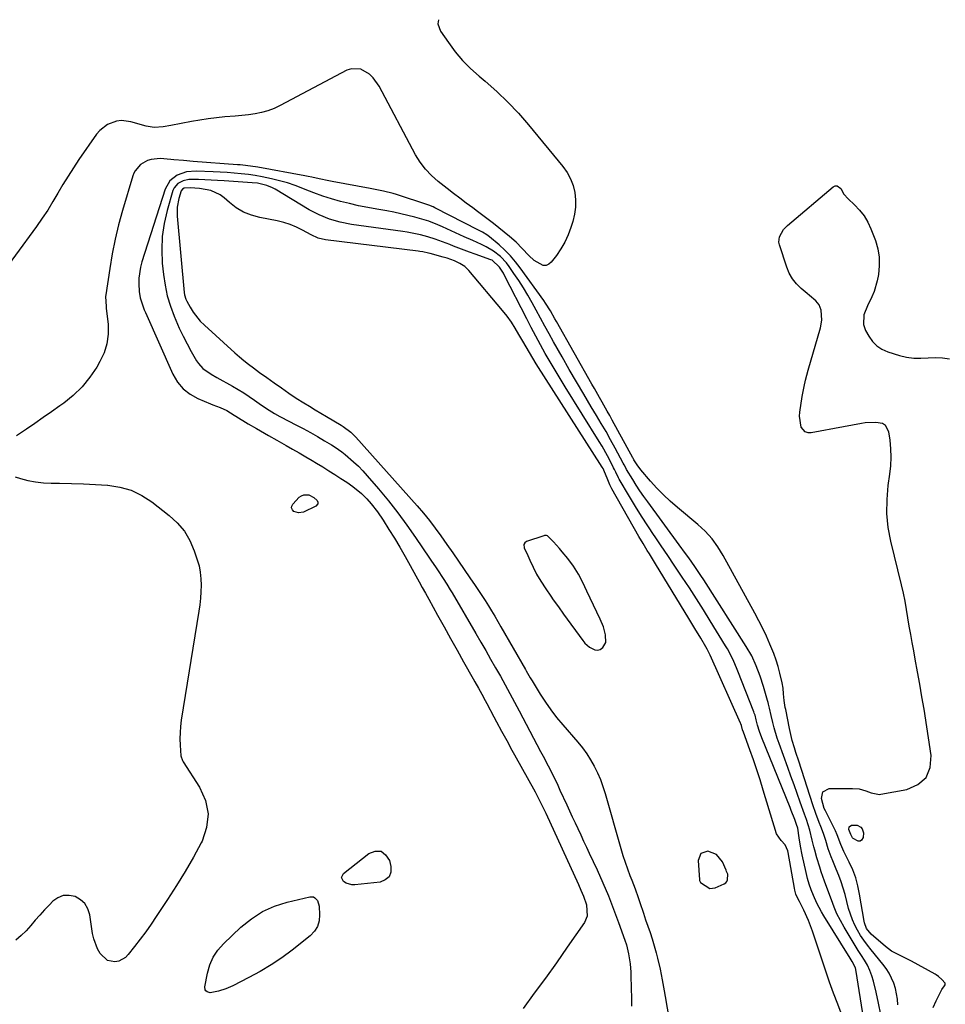
# Model space of a CAD drawing. Units: inches. Extents: x 1867942 to 1873196, y 416054 to 421389.
# Drawn here: x 1871153 to 1871556, y 420944 to 421373 of the extents above; entities that cross this region are included whole.
import ezdxf

# ---------------------------------------------------------------- set-up
doc = ezdxf.new("R2010")
doc.units = ezdxf.units.IN
doc.header["$MEASUREMENT"] = 0
doc.layers.add('1', color=7, linetype='Continuous')
doc.layers.add('7', color=7, linetype='Continuous')

msp = doc.modelspace()

# ---------------------------------------------------------------- linework, layer by layer
at = {"layer": '1', "color": 18}
for points in [[(1871333.03, 421291.08, 1642), (1871331.15, 421291.86, 1642), (1871330.77, 421291.99, 1642), (1871317.04, 421296.45, 1642), (1871315.63, 421296.88, 1642), (1871311.37, 421298, 1642), (1871307.05, 421298.89, 1642), (1871305.61, 421299.15, 1642), (1871289.09, 421302.13, 1642), (1871287.69, 421302.39, 1642), (1871283.52, 421303.27, 1642), (1871280.23, 421304, 1642), (1871278.7, 421304.31, 1642), (1871277.17, 421304.6, 1642), (1871256.82, 421308.35, 1642), (1871253.5, 421308.88, 1642), (1871250.17, 421309.27, 1642), (1871249.05, 421309.37, 1642), (1871247.93, 421309.46, 1642), (1871228.64, 421310.9, 1642), (1871224.44, 421311.24, 1642), (1871220.24, 421311.62, 1642), (1871218.84, 421311.75, 1642), (1871214.27, 421312.15, 1642), (1871210.34, 421311.8, 1642), (1871208.82, 421311.3, 1642), (1871205.75, 421309.5, 1642), (1871203.37, 421306.85, 1642), (1871202.85, 421305.8, 1642), (1871202.42, 421304.69, 1642), (1871197.9, 421289.62, 1642), (1871196.18, 421283.35, 1642), (1871194.63, 421277.05, 1642), (1871193.37, 421270.68, 1642), (1871192.29, 421264.27, 1642), (1871190.62, 421252.83, 1642), (1871190.54, 421252.11, 1642), (1871190.74, 421247.79, 1642), (1871190.82, 421247.07, 1642), (1871191.58, 421239.89, 1642), (1871191.61, 421235.68, 1642), (1871191.12, 421231.57, 1642), (1871189.86, 421227.64, 1642), (1871188.07, 421223.82, 1642), (1871186.67, 421221.45, 1642), (1871183.65, 421217, 1642), (1871180.3, 421212.84, 1642), (1871176.46, 421209.13, 1642), (1871172.3, 421205.72, 1642), (1871170.66, 421204.54, 1642), (1871167.05, 421201.97, 1642), (1871163.42, 421199.43, 1642), (1871159.77, 421196.92, 1642), (1871156.09, 421194.45, 1642), (1871151.72, 421191.53, 1642)], [(1871335.12, 421283.38, 1640), (1871331.17, 421284.92, 1640), (1871329.14, 421285.54, 1640), (1871325.12, 421286.63, 1640), (1871322.08, 421287.42, 1640), (1871319.02, 421288.14, 1640), (1871315.95, 421288.77, 1640), (1871312.86, 421289.35, 1640), (1871308.56, 421290.08, 1640), (1871304.58, 421290.82, 1640), (1871300.61, 421291.62, 1640), (1871296.67, 421292.54, 1640), (1871292.74, 421293.52, 1640), (1871288.85, 421294.63, 1640), (1871284.99, 421295.84, 1640), (1871281.18, 421297.2, 1640), (1871277.4, 421298.67, 1640), (1871276.33, 421299.11, 1640), (1871272.99, 421300.38, 1640), (1871269.61, 421301.54, 1640), (1871266.17, 421302.52, 1640), (1871262.7, 421303.39, 1640), (1871258.59, 421304.25, 1640), (1871255.67, 421304.77, 1640), (1871252.74, 421305.17, 1640), (1871249.58, 421305.53, 1640), (1871246.52, 421305.8, 1640), (1871243.45, 421306.03, 1640), (1871240.38, 421306.22, 1640), (1871237.31, 421306.39, 1640), (1871229.98, 421306.72, 1640), (1871225.72, 421306.37, 1640), (1871221.68, 421304.95, 1640), (1871218.43, 421302.41, 1640), (1871216.42, 421298.81, 1640), (1871206.28, 421267.19, 1640), (1871205.67, 421264.86, 1640), (1871204.99, 421260.13, 1640), (1871204.94, 421257.72, 1640), (1871205.09, 421254.26, 1640), (1871205.56, 421251.57, 1640), (1871206.37, 421248.95, 1640), (1871207.36, 421246.38, 1640), (1871207.9, 421245.11, 1640), (1871219.78, 421218.33, 1640), (1871221.79, 421214.93, 1640), (1871224.21, 421211.96, 1640), (1871227.25, 421209.62, 1640), (1871230.7, 421207.7, 1640), (1871236.19, 421205.44, 1640), (1871237.24, 421205.01, 1640), (1871240.43, 421203.8, 1640), (1871243.31, 421202.5, 1640), (1871246.41, 421200.55, 1640), (1871247.19, 421200.07, 1640), (1871252.6, 421196.8, 1640), (1871256.13, 421194.69, 1640), (1871259.69, 421192.63, 1640), (1871261.47, 421191.62, 1640), (1871265.05, 421189.59, 1640), (1871269.02, 421187.36, 1640), (1871271.9, 421185.72, 1640), (1871274.76, 421184.08, 1640), (1871277.62, 421182.4, 1640), (1871280.46, 421180.72, 1640), (1871282.3, 421179.62, 1640), (1871284.98, 421178, 1640), (1871287.64, 421176.36, 1640), (1871290.29, 421174.69, 1640), (1871292.93, 421173.01, 1640), (1871295.46, 421171.38, 1640), (1871298.13, 421169.53, 1640), (1871301.89, 421166.44, 1640), (1871304.18, 421164.14, 1640), (1871306.04, 421161.99, 1640), (1871308.8, 421158.47, 1640), (1871311.3, 421154.77, 1640), (1871313.77, 421150.83, 1640), (1871316.17, 421146.94, 1640), (1871318.52, 421143.02, 1640), (1871320.8, 421139.07, 1640), (1871323.05, 421135.09, 1640), (1871325.55, 421130.57, 1640), (1871326.94, 421128.05, 1640), (1871328.33, 421125.53, 1640), (1871329.72, 421123.01, 1640), (1871331.11, 421120.49, 1640), (1871334.99, 421113.45, 1640), (1871337.79, 421108.38, 1640), (1871340.61, 421103.31, 1640), (1871343.44, 421098.25, 1640), (1871346.29, 421093.2, 1640), (1871350.48, 421085.79, 1640), (1871351.24, 421084.44, 1640), (1871352.75, 421081.75, 1640), (1871354.25, 421079.06, 1640), (1871355.73, 421076.35, 1640), (1871356.45, 421074.99, 1640), (1871359.52, 421069.22, 1640), (1871360.62, 421067.15, 1640), (1871362.83, 421063.03, 1640), (1871365.06, 421058.92, 1640), (1871367.31, 421054.82, 1640), (1871368.44, 421052.77, 1640), (1871377.42, 421036.6, 1640), (1871378.65, 421034.34, 1640), (1871379.82, 421032.05, 1640), (1871380.95, 421029.73, 1640), (1871381.5, 421028.57, 1640), (1871382.04, 421027.4, 1640), (1871396.24, 420996.3, 1640), (1871397.36, 420993.8, 1640), (1871398.46, 420991.29, 1640), (1871399.74, 420987.5, 1640), (1871400.11, 420982.6, 1640), (1871398.91, 420979.83, 1640), (1871391.39, 420968.99, 1640), (1871386.68, 420962.29, 1640), (1871381.91, 420955.62, 1640), (1871377.06, 420949.01, 1640), (1871372.17, 420942.43, 1640)], [(1871337.15, 421275.9, 1638), (1871333.99, 421277.04, 1638), (1871330.8, 421278.06, 1638), (1871327.55, 421278.91, 1638), (1871325.36, 421279.39, 1638), (1871321.69, 421280.08, 1638), (1871319.84, 421280.36, 1638), (1871297.45, 421283.52, 1638), (1871292.64, 421284.43, 1638), (1871287.93, 421285.78, 1638), (1871283.39, 421287.6, 1638), (1871279.07, 421289.89, 1638), (1871264.26, 421298.81, 1638), (1871263.08, 421299.45, 1638), (1871260.61, 421300.47, 1638), (1871256.67, 421301.38, 1638), (1871254.36, 421301.64, 1638), (1871242.06, 421302.45, 1638), (1871239.28, 421302.62, 1638), (1871236.51, 421302.77, 1638), (1871233.73, 421302.9, 1638), (1871230.95, 421303.01, 1638), (1871226.76, 421303.07, 1638), (1871224.22, 421302.52, 1638), (1871221.93, 421301.3, 1638), (1871220.35, 421299.41, 1638), (1871219.84, 421298.24, 1638), (1871217.29, 421289.57, 1638), (1871215.98, 421283.92, 1638), (1871215.12, 421278.22, 1638), (1871214.93, 421272.47, 1638), (1871215.19, 421266.67, 1638), (1871215.7, 421261.7, 1638), (1871216.39, 421257.04, 1638), (1871217.35, 421252.46, 1638), (1871218.71, 421247.97, 1638), (1871220.33, 421243.55, 1638), (1871221.05, 421241.84, 1638), (1871222.58, 421238.36, 1638), (1871224.2, 421234.93, 1638), (1871225.94, 421231.55, 1638), (1871227.76, 421228.22, 1638), (1871230.08, 421224.18, 1638), (1871230.88, 421222.97, 1638), (1871232.83, 421220.85, 1638), (1871236.44, 421218.35, 1638), (1871238.98, 421216.87, 1638), (1871245.67, 421213.16, 1638), (1871248.15, 421211.74, 1638), (1871250.6, 421210.25, 1638), (1871252.99, 421208.69, 1638), (1871255.35, 421207.07, 1638), (1871258.41, 421204.9, 1638), (1871261.69, 421202.67, 1638), (1871263.95, 421201.26, 1638), (1871266.36, 421199.93, 1638), (1871266.97, 421199.61, 1638), (1871273.32, 421196.31, 1638), (1871276.48, 421194.64, 1638), (1871279.62, 421192.93, 1638), (1871282.73, 421191.18, 1638), (1871285.83, 421189.39, 1638), (1871288.85, 421187.61, 1638), (1871290.4, 421186.65, 1638), (1871293.37, 421184.55, 1638), (1871294.79, 421183.42, 1638), (1871298.45, 421180.25, 1638), (1871300.51, 421178.32, 1638), (1871302.46, 421176.28, 1638), (1871304.35, 421174.18, 1638), (1871309.31, 421168.39, 1638), (1871313.55, 421163.27, 1638), (1871317.66, 421158.06, 1638), (1871321.59, 421152.72, 1638), (1871325.41, 421147.28, 1638), (1871331.5, 421138.28, 1638), (1871332.35, 421137.02, 1638), (1871334.04, 421134.49, 1638), (1871334.92, 421133.15, 1638), (1871337.36, 421129.45, 1638), (1871338.97, 421126.97, 1638), (1871340.52, 421124.46, 1638), (1871341.27, 421123.19, 1638), (1871351.6, 421105.52, 1638), (1871353.76, 421101.8, 1638), (1871355.91, 421098.09, 1638), (1871358.05, 421094.36, 1638), (1871360.18, 421090.63, 1638), (1871362.31, 421086.89, 1638), (1871363.36, 421085.02, 1638), (1871365.44, 421081.27, 1638), (1871366.47, 421079.39, 1638), (1871368.5, 421075.62, 1638), (1871370.52, 421071.83, 1638), (1871379.82, 421054.25, 1638), (1871380.91, 421052.16, 1638), (1871383.08, 421047.98, 1638), (1871385.2, 421043.78, 1638), (1871387.24, 421039.54, 1638), (1871388.23, 421037.41, 1638), (1871391.19, 421030.97, 1638), (1871392.38, 421028.38, 1638), (1871393.58, 421025.79, 1638), (1871394.78, 421023.21, 1638), (1871395.99, 421020.63, 1638), (1871397.28, 421017.86, 1638), (1871398.52, 421015.22, 1638), (1871399.75, 421012.57, 1638), (1871400.99, 421009.93, 1638), (1871404.38, 421002.64, 1638), (1871406.9, 420997.01, 1638), (1871409.32, 420991.33, 1638), (1871411.58, 420985.58, 1638), (1871413.73, 420979.8, 1638), (1871416.49, 420972.03, 1638), (1871417.12, 420970.08, 1638), (1871418.1, 420966.11, 1638), (1871418.75, 420961.83, 1638), (1871419.05, 420958.19, 1638), (1871419.12, 420956.37, 1638), (1871419.33, 420946.55, 1638), (1871419.42, 420943.35, 1638)], [(1871342.4, 421267.63, 1636), (1871339.08, 421268.78, 1636), (1871337.4, 421269.27, 1636), (1871331.72, 421270.83, 1636), (1871331.08, 421271, 1636), (1871328.52, 421271.55, 1636), (1871327.22, 421271.75, 1636), (1871326.57, 421271.84, 1636), (1871286.21, 421276.74, 1636), (1871283.01, 421277.54, 1636), (1871280.01, 421278.94, 1636), (1871276.24, 421281.02, 1636), (1871273.58, 421282.32, 1636), (1871270.86, 421283.45, 1636), (1871268.04, 421284.32, 1636), (1871265.16, 421285.02, 1636), (1871257.59, 421286.46, 1636), (1871253.97, 421287.47, 1636), (1871250.53, 421288.84, 1636), (1871247.36, 421290.76, 1636), (1871244.37, 421293.03, 1636), (1871242.18, 421295.01, 1636), (1871240.33, 421296.38, 1636), (1871236.24, 421298.27, 1636), (1871231.36, 421299.13, 1636), (1871227.25, 421299.46, 1636), (1871224.76, 421299.27, 1636), (1871223.92, 421298.82, 1636), (1871223.35, 421298.12, 1636), (1871222.4, 421294.83, 1636), (1871221.72, 421291, 1636), (1871221.72, 421287.1, 1636), (1871224.65, 421253.93, 1636), (1871224.81, 421252.92, 1636), (1871225.4, 421250.98, 1636), (1871225.85, 421250.06, 1636), (1871227.3, 421247.47, 1636), (1871228.63, 421245.35, 1636), (1871231.74, 421241.47, 1636), (1871233.51, 421239.7, 1636), (1871246.76, 421227.67, 1636), (1871248.72, 421225.95, 1636), (1871250.72, 421224.27, 1636), (1871252.76, 421222.65, 1636), (1871254.83, 421221.07, 1636), (1871257.47, 421219.13, 1636), (1871260.63, 421216.84, 1636), (1871263.82, 421214.58, 1636), (1871267.02, 421212.33, 1636), (1871270.24, 421210.11, 1636), (1871273.5, 421207.96, 1636), (1871276.75, 421205.9, 1636), (1871279.22, 421204.36, 1636), (1871281.69, 421202.84, 1636), (1871284.18, 421201.35, 1636), (1871286.67, 421199.86, 1636), (1871293.02, 421196.12, 1636), (1871293.9, 421195.57, 1636), (1871297.19, 421193.06, 1636), (1871298.68, 421191.63, 1636), (1871299.39, 421190.87, 1636), (1871326.09, 421161.07, 1636), (1871328.83, 421157.91, 1636), (1871331.45, 421154.67, 1636), (1871333.98, 421151.34, 1636), (1871336.42, 421147.96, 1636), (1871339.06, 421144.2, 1636), (1871341.58, 421140.61, 1636), (1871344.08, 421137.01, 1636), (1871346.57, 421133.4, 1636), (1871349.05, 421129.78, 1636), (1871351.32, 421126.45, 1636), (1871352.8, 421124.26, 1636), (1871354.26, 421122.05, 1636), (1871355.68, 421119.81, 1636), (1871357.08, 421117.57, 1636), (1871358.46, 421115.31, 1636), (1871359.82, 421113.04, 1636), (1871361.17, 421110.76, 1636), (1871362.5, 421108.47, 1636), (1871373.23, 421089.9, 1636), (1871373.58, 421089.28, 1636), (1871375.33, 421086.17, 1636), (1871376.07, 421084.94, 1636), (1871379.65, 421079.1, 1636), (1871381.9, 421075.63, 1636), (1871384.26, 421072.24, 1636), (1871386.79, 421068.97, 1636), (1871389.42, 421065.78, 1636), (1871395.98, 421058.23, 1636), (1871397.99, 421055.75, 1636), (1871399.87, 421053.18, 1636), (1871401.58, 421050.5, 1636), (1871403.17, 421047.73, 1636), (1871404.57, 421044.86, 1636), (1871405.85, 421041.94, 1636), (1871406.94, 421038.95, 1636), (1871407.92, 421035.91, 1636), (1871414.74, 421011.97, 1636), (1871415.63, 421009, 1636), (1871416.58, 421006.05, 1636), (1871417.61, 421003.13, 1636), (1871418.7, 421000.23, 1636), (1871419.52, 420998.14, 1636), (1871420.93, 420994.45, 1636), (1871422.26, 420990.73, 1636), (1871423.02, 420988.49, 1636), (1871424.54, 420983.77, 1636), (1871425.45, 420980.98, 1636), (1871426.47, 420978.23, 1636), (1871427.48, 420975.48, 1636), (1871428.34, 420972.68, 1636), (1871430.07, 420966.56, 1636), (1871430.69, 420964.23, 1636), (1871431.78, 420959.53, 1636), (1871432.68, 420954.78, 1636), (1871433.53, 420950.03, 1636), (1871433.95, 420947.65, 1636), (1871442.33, 420899.29, 1636)], [(1871535.31, 420943.99, 1642), (1871535.12, 420946.39, 1642), (1871534.22, 420951.08, 1642), (1871533.5, 420953.38, 1642), (1871531.49, 420957.73, 1642), (1871530.2, 420959.74, 1642), (1871528.77, 420961.67, 1642), (1871523.61, 420967.92, 1642), (1871522.01, 420969.95, 1642), (1871520.49, 420972.03, 1642), (1871519.07, 420974.18, 1642), (1871517.73, 420976.38, 1642), (1871516.53, 420978.66, 1642), (1871515.47, 420980.99, 1642), (1871514.59, 420983.4, 1642), (1871513.84, 420985.86, 1642), (1871512.26, 420991.96, 1642), (1871511.47, 420994.77, 1642), (1871510.58, 420997.54, 1642), (1871509.56, 421000.27, 1642), (1871508.46, 421002.96, 1642), (1871506.89, 421006.62, 1642), (1871506.2, 421008.35, 1642), (1871504.98, 421011.86, 1642), (1871503.85, 421015.42, 1642), (1871502.89, 421018.52, 1642), (1871501.78, 421021.57, 1642), (1871501.06, 421023.34, 1642), (1871499.6, 421027.15, 1642), (1871498.27, 421031, 1642), (1871492.11, 421049.91, 1642), (1871490.88, 421053.78, 1642), (1871490.29, 421055.73, 1642), (1871489.33, 421058.99, 1642), (1871488.34, 421062.9, 1642), (1871488.06, 421064.22, 1642), (1871486.46, 421072.38, 1642), (1871486.27, 421073.38, 1642), (1871485.84, 421076.4, 1642), (1871485.54, 421079.27, 1642), (1871485.33, 421081.7, 1642), (1871484.92, 421084.1, 1642), (1871483.96, 421088.29, 1642), (1871483.21, 421091.15, 1642), (1871482.36, 421093.98, 1642), (1871481.34, 421096.75, 1642), (1871479.59, 421100.91, 1642), (1871478.04, 421104.31, 1642), (1871476.43, 421107.68, 1642), (1871474.73, 421111.01, 1642), (1871472.99, 421114.32, 1642), (1871459.31, 421139.45, 1642), (1871456.98, 421143.2, 1642), (1871454.4, 421146.74, 1642), (1871451.43, 421149.97, 1642), (1871448.21, 421152.98, 1642), (1871439.34, 421160.38, 1642), (1871436.25, 421163.08, 1642), (1871433.26, 421165.88, 1642), (1871430.4, 421168.82, 1642), (1871427.64, 421171.85, 1642), (1871423.48, 421176.67, 1642), (1871421.79, 421178.87, 1642), (1871420.39, 421181.11, 1642), (1871420.02, 421181.79, 1642), (1871419.96, 421181.91, 1642), (1871411, 421198.34, 1642), (1871409.92, 421200.32, 1642), (1871408.83, 421202.28, 1642), (1871406.62, 421206.2, 1642), (1871405.5, 421208.15, 1642), (1871403.27, 421212.06, 1642), (1871402.16, 421214.01, 1642), (1871386.73, 421241.21, 1642), (1871386.06, 421242.38, 1642), (1871384.06, 421245.88, 1642), (1871381.91, 421249.29, 1642), (1871381.15, 421250.39, 1642), (1871370.98, 421264.57, 1642), (1871368.88, 421267.28, 1642), (1871366.65, 421269.88, 1642), (1871364.24, 421272.3, 1642), (1871361.7, 421274.61, 1642), (1871357.5, 421278.14, 1642), (1871356.39, 421278.99, 1642), (1871354.59, 421280.07, 1642), (1871352.73, 421281.05, 1642), (1871333.77, 421290.72, 1642), (1871333.03, 421291.08, 1642)], [(1871527.83, 420939.82, 1640), (1871526.87, 420944.67, 1640), (1871525.81, 420949.49, 1640), (1871524.69, 420954.19, 1640), (1871523.98, 420956.6, 1640), (1871523.11, 420958.94, 1640), (1871522.01, 420961.19, 1640), (1871520.75, 420963.36, 1640), (1871519.37, 420965.49, 1640), (1871518.02, 420967.63, 1640), (1871516.68, 420969.79, 1640), (1871515.36, 420971.95, 1640), (1871511.86, 420977.74, 1640), (1871510.26, 420980.6, 1640), (1871508.77, 420983.51, 1640), (1871507.48, 420986.52, 1640), (1871506.31, 420989.58, 1640), (1871504.85, 420993.78, 1640), (1871503.4, 420997.78, 1640), (1871501.94, 421001.78, 1640), (1871501.26, 421003.8, 1640), (1871500.05, 421007.88, 1640), (1871499.13, 421011.28, 1640), (1871498.75, 421012.72, 1640), (1871498.03, 421015.62, 1640), (1871496.95, 421019.97, 1640), (1871495.44, 421024.57, 1640), (1871494.63, 421026.86, 1640), (1871492.76, 421032.12, 1640), (1871491.42, 421035.89, 1640), (1871490.08, 421039.67, 1640), (1871488.72, 421043.43, 1640), (1871487.37, 421047.2, 1640), (1871483.56, 421057.73, 1640), (1871482.8, 421059.98, 1640), (1871481.45, 421064.51, 1640), (1871480.86, 421066.81, 1640), (1871480.16, 421069.79, 1640), (1871479.42, 421073.08, 1640), (1871479.03, 421074.72, 1640), (1871478.82, 421075.53, 1640), (1871478.59, 421076.34, 1640), (1871476.81, 421082.39, 1640), (1871475.35, 421086.95, 1640), (1871473.66, 421091.44, 1640), (1871471.66, 421095.79, 1640), (1871469.28, 421099.93, 1640), (1871450.86, 421128.8, 1640), (1871449.59, 421130.75, 1640), (1871446.98, 421134.6, 1640), (1871444.27, 421138.39, 1640), (1871442.91, 421140.28, 1640), (1871440.16, 421144.03, 1640), (1871426.39, 421162.77, 1640), (1871424.69, 421165.16, 1640), (1871423.02, 421167.57, 1640), (1871421.43, 421170.03, 1640), (1871419.87, 421172.51, 1640), (1871417.25, 421176.84, 1640), (1871416.84, 421177.54, 1640), (1871416.1, 421178.97, 1640), (1871415.73, 421179.69, 1640), (1871412.23, 421186.19, 1640), (1871410.26, 421189.79, 1640), (1871408.26, 421193.36, 1640), (1871406.21, 421196.91, 1640), (1871404.13, 421200.43, 1640), (1871401.87, 421204.19, 1640), (1871398.64, 421209.59, 1640), (1871395.45, 421215, 1640), (1871392.29, 421220.44, 1640), (1871389.16, 421225.9, 1640), (1871385.44, 421232.44, 1640), (1871383.52, 421235.85, 1640), (1871381.61, 421239.27, 1640), (1871379.72, 421242.7, 1640), (1871377.85, 421246.14, 1640), (1871376.11, 421249.36, 1640), (1871374.26, 421252.65, 1640), (1871372.34, 421255.89, 1640), (1871370.31, 421259.06, 1640), (1871368.21, 421262.19, 1640), (1871366.06, 421265.26, 1640), (1871364.91, 421266.76, 1640), (1871362.32, 421269.47, 1640), (1871359.35, 421271.79, 1640), (1871356.12, 421273.74, 1640), (1871354.12, 421274.72, 1640), (1871350.37, 421276.43, 1640), (1871346.61, 421278.15, 1640), (1871337.06, 421282.52, 1640), (1871335.12, 421283.38, 1640)], [(1871520.31, 420938.29, 1638), (1871517.16, 420958.46, 1638), (1871516.78, 420960.01, 1638), (1871515.39, 420962.88, 1638), (1871514.57, 420964.26, 1638), (1871503.03, 420982.68, 1638), (1871501.96, 420984.48, 1638), (1871500.02, 420988.19, 1638), (1871498.54, 420991.55, 1638), (1871497.58, 420993.99, 1638), (1871496.73, 420996.47, 1638), (1871496.01, 420998.99, 1638), (1871495.68, 421000.26, 1638), (1871495.38, 421001.53, 1638), (1871493.68, 421009.22, 1638), (1871492.94, 421012.92, 1638), (1871492.33, 421016.64, 1638), (1871491.68, 421020.79, 1638), (1871491.2, 421022.42, 1638), (1871490.38, 421024.62, 1638), (1871488.88, 421028.49, 1638), (1871488.37, 421029.77, 1638), (1871476.01, 421060.17, 1638), (1871475.01, 421062.89, 1638), (1871474.19, 421065.67, 1638), (1871473.6, 421067.99, 1638), (1871473.1, 421069.95, 1638), (1871472.79, 421070.91, 1638), (1871472.62, 421071.39, 1638), (1871465.67, 421089.09, 1638), (1871465.09, 421090.52, 1638), (1871463.88, 421093.36, 1638), (1871462.56, 421096.15, 1638), (1871461.1, 421098.86, 1638), (1871460.31, 421100.19, 1638), (1871453.62, 421111.02, 1638), (1871450.62, 421115.81, 1638), (1871447.59, 421120.58, 1638), (1871444.52, 421125.32, 1638), (1871441.41, 421130.05, 1638), (1871440.83, 421130.91, 1638), (1871437.98, 421135.18, 1638), (1871435.12, 421139.44, 1638), (1871432.25, 421143.7, 1638), (1871429.37, 421147.95, 1638), (1871429.27, 421148.1, 1638), (1871426.48, 421152.3, 1638), (1871423.74, 421156.53, 1638), (1871421.07, 421160.82, 1638), (1871418.47, 421165.14, 1638), (1871414.03, 421172.66, 1638), (1871413.69, 421173.25, 1638), (1871412.48, 421175.69, 1638), (1871411.89, 421176.92, 1638), (1871411.59, 421177.53, 1638), (1871410.04, 421180.62, 1638), (1871408.93, 421182.76, 1638), (1871406.57, 421186.96, 1638), (1871405.32, 421189.02, 1638), (1871390.49, 421212.82, 1638), (1871388.27, 421216.44, 1638), (1871386.07, 421220.07, 1638), (1871383.92, 421223.73, 1638), (1871381.8, 421227.41, 1638), (1871379.73, 421231.11, 1638), (1871377.69, 421234.84, 1638), (1871375.7, 421238.59, 1638), (1871373.75, 421242.36, 1638), (1871364.08, 421261.33, 1638), (1871363.59, 421262.24, 1638), (1871361.98, 421264.88, 1638), (1871358.66, 421267.91, 1638), (1871358.19, 421268.1, 1638), (1871351.31, 421270.54, 1638), (1871348.93, 421271.4, 1638), (1871346.57, 421272.27, 1638), (1871344.21, 421273.17, 1638), (1871341.85, 421274.08, 1638), (1871340.28, 421274.7, 1638), (1871337.15, 421275.9, 1638)], [(1871510.62, 420940.32, 1636), (1871509.08, 420944.28, 1636), (1871507.29, 420949.03, 1636), (1871505.54, 420953.79, 1636), (1871503.88, 420958.58, 1636), (1871502.26, 420963.38, 1636), (1871498.14, 420975.99, 1636), (1871496.43, 420980.62, 1636), (1871494.35, 420985.1, 1636), (1871492.43, 420988.86, 1636), (1871491.79, 420990.17, 1636), (1871490.91, 420992.16, 1636), (1871490.45, 420993.9, 1636), (1871490.27, 420994.79, 1636), (1871487.49, 421010.18, 1636), (1871487.33, 421010.89, 1636), (1871486.21, 421013.54, 1636), (1871484.43, 421015.4, 1636), (1871482.38, 421018.4, 1636), (1871476.7, 421037.39, 1636), (1871475.34, 421041.8, 1636), (1871473.92, 421046.18, 1636), (1871472.43, 421050.54, 1636), (1871470.88, 421054.88, 1636), (1871468.06, 421062.57, 1636), (1871467.72, 421063.54, 1636), (1871467.17, 421065.53, 1636), (1871466.98, 421066.22, 1636), (1871466.85, 421066.55, 1636), (1871453.52, 421096.15, 1636), (1871453.28, 421096.67, 1636), (1871452.27, 421098.73, 1636), (1871451.72, 421099.73, 1636), (1871449.48, 421103.51, 1636), (1871446.93, 421107.76, 1636), (1871444.35, 421112.01, 1636), (1871429.76, 421135.87, 1636), (1871428.89, 421137.28, 1636), (1871427.15, 421140.11, 1636), (1871426.18, 421141.67, 1636), (1871424.36, 421144.66, 1636), (1871422.6, 421147.68, 1636), (1871410.81, 421168.44, 1636), (1871409.92, 421170.17, 1636), (1871408.78, 421173.1, 1636), (1871407.67, 421175.92, 1636), (1871406.97, 421177.26, 1636), (1871406.58, 421177.91, 1636), (1871377.86, 421222.85, 1636), (1871376.36, 421225.26, 1636), (1871374.91, 421227.71, 1636), (1871373.5, 421230.18, 1636), (1871372.1, 421232.66, 1636), (1871370.4, 421235.67, 1636), (1871368.79, 421238.36, 1636), (1871367.07, 421240.99, 1636), (1871365.22, 421243.52, 1636), (1871363.26, 421245.98, 1636), (1871348.63, 421263.43, 1636), (1871346.83, 421265.19, 1636), (1871344.71, 421266.54, 1636), (1871342.4, 421267.63, 1636)], [(1871151.14, 421173.62, 1642), (1871153.45, 421172.93, 1642), (1871156.75, 421172.09, 1642), (1871160.08, 421171.44, 1642), (1871163.46, 421171.08, 1642), (1871166.86, 421170.9, 1642), (1871170.44, 421170.87, 1642), (1871175.66, 421170.78, 1642), (1871180.87, 421170.63, 1642), (1871186.08, 421170.38, 1642), (1871191.28, 421170.06, 1642), (1871191.55, 421170.04, 1642), (1871196.71, 421169.21, 1642), (1871201.65, 421167.81, 1642), (1871206.27, 421165.56, 1642), (1871210.67, 421162.75, 1642), (1871218.21, 421156.91, 1642), (1871221.73, 421153.64, 1642), (1871224.8, 421150.04, 1642), (1871227.18, 421145.96, 1642), (1871229.11, 421141.55, 1642), (1871230.43, 421137.61, 1642), (1871231.18, 421134.89, 1642), (1871231.74, 421132.14, 1642), (1871232.02, 421129.35, 1642), (1871232.11, 421126.53, 1642), (1871232, 421123.69, 1642), (1871231.8, 421120.86, 1642), (1871231.49, 421118.04, 1642), (1871231.09, 421115.23, 1642), (1871223.46, 421067.82, 1642), (1871223.12, 421065.11, 1642), (1871222.91, 421062.41, 1642), (1871222.88, 421059.69, 1642), (1871222.98, 421056.97, 1642), (1871223.32, 421052.23, 1642), (1871223.97, 421050.23, 1642), (1871224.15, 421049.93, 1642), (1871224.33, 421049.62, 1642), (1871231.44, 421038.72, 1642), (1871233.96, 421032.92, 1642), (1871235.19, 421027.06, 1642), (1871234.49, 421021.11, 1642), (1871232.49, 421015.11, 1642), (1871232.17, 421014.5, 1642), (1871228.7, 421008.19, 1642), (1871225.11, 421001.96, 1642), (1871221.34, 420995.83, 1642), (1871217.45, 420989.77, 1642), (1871212.58, 420982.41, 1642), (1871210.31, 420979.08, 1642), (1871207.99, 420975.78, 1642), (1871205.59, 420972.53, 1642), (1871203.14, 420969.33, 1642), (1871200.41, 420965.84, 1642), (1871199.17, 420964.61, 1642), (1871196.23, 420963.03, 1642), (1871194.53, 420962.66, 1642), (1871191.32, 420963.24, 1642), (1871188.21, 420966.31, 1642), (1871187.02, 420968.35, 1642), (1871185.33, 420972.69, 1642), (1871184.82, 420975, 1642), (1871183.61, 420983.14, 1642), (1871182.77, 420985.73, 1642), (1871181.5, 420987.98, 1642), (1871179.59, 420989.71, 1642), (1871177.24, 420991.1, 1642), (1871174.61, 420991.59, 1642), (1871172.11, 420991.5, 1642), (1871169.8, 420990.54, 1642), (1871167.61, 420989.01, 1642), (1871166.05, 420987.41, 1642), (1871163.97, 420985.23, 1642), (1871161.91, 420983.01, 1642), (1871159.92, 420980.74, 1642), (1871157.95, 420978.44, 1642), (1871155.94, 420976.2, 1642), (1871153.81, 420974.08, 1642), (1871151.53, 420972.13, 1642)], [(1871387.56, 421117.1, 1634), (1871389.81, 421113.97, 1634), (1871398.19, 421102.43, 1634), (1871399.07, 421101.36, 1634), (1871401.11, 421099.52, 1634), (1871403.43, 421098.36, 1634), (1871404.57, 421098.27, 1634), (1871405.66, 421098.62, 1634), (1871406.81, 421099.37, 1634), (1871408.19, 421101.62, 1634), (1871408.11, 421104.92, 1634), (1871407.1, 421108.38, 1634), (1871405.73, 421111.72, 1634), (1871399.99, 421123.93, 1634), (1871399.09, 421125.8, 1634), (1871398.17, 421127.65, 1634), (1871396.23, 421131.32, 1634), (1871394.07, 421134.85, 1634), (1871391.6, 421138.16, 1634), (1871389.24, 421141, 1634), (1871387.97, 421142.47, 1634), (1871385.36, 421145.33, 1634), (1871382.87, 421147.94, 1634), (1871382.44, 421148.14, 1634), (1871381.47, 421148.14, 1634), (1871381.23, 421148.08, 1634), (1871373.62, 421145.51, 1634), (1871372.87, 421145.01, 1634), (1871372.5, 421144.18, 1634), (1871372.63, 421142.73, 1634), (1871374.22, 421139.4, 1634), (1871375.11, 421137.49, 1634), (1871376.51, 421134.44, 1634), (1871378.08, 421131.31, 1634), (1871379.88, 421128.31, 1634), (1871382.06, 421124.99, 1634), (1871384.23, 421121.81, 1634), (1871385.33, 421120.23, 1634), (1871387.56, 421117.1, 1634)], [(1871456.34, 421009.35, 1634), (1871452.53, 421010.8, 1634), (1871449.48, 421009.73, 1634), (1871448.34, 421006.71, 1634), (1871448.97, 420998.33, 1634), (1871449.01, 420998.02, 1634), (1871449.21, 420997.46, 1634), (1871449.4, 420997.23, 1634), (1871453.37, 420994.51, 1634), (1871455.76, 420994.81, 1634), (1871459.67, 420996.54, 1634), (1871460.36, 420997.03, 1634), (1871460.9, 420997.61, 1634), (1871461.19, 420998.35, 1634), (1871461.23, 421000.79, 1634), (1871460.74, 421002.01, 1634), (1871460.51, 421002.5, 1634), (1871458.89, 421006.18, 1634), (1871456.34, 421009.35, 1634)]]:
    msp.add_polyline3d(points, dxfattribs=at)
at = {"layer": '7', "color": 18}
for points in [[(1871335.4, 421372.57, 1644), (1871335.33, 421372.44, 1644), (1871335.1, 421370.79, 1644), (1871336.19, 421367.54, 1644), (1871339.66, 421362.59, 1644), (1871342.67, 421358.64, 1644), (1871345.88, 421354.87, 1644), (1871349.37, 421351.36, 1644), (1871353.04, 421348.03, 1644), (1871355.71, 421345.8, 1644), (1871360.73, 421341.35, 1644), (1871365.58, 421336.73, 1644), (1871370.16, 421331.85, 1644), (1871374.56, 421326.79, 1644), (1871389.48, 421308.65, 1644), (1871391.29, 421306.06, 1644), (1871392.82, 421303.32, 1644), (1871393.9, 421300.39, 1644), (1871394.7, 421297.32, 1644), (1871395.02, 421294.16, 1644), (1871395.03, 421291.02, 1644), (1871394.58, 421287.91, 1644), (1871393.83, 421284.83, 1644), (1871392.96, 421282.16, 1644), (1871391.74, 421278.94, 1644), (1871390.31, 421275.82, 1644), (1871388.58, 421272.86, 1644), (1871386.66, 421270.01, 1644), (1871384.44, 421267.05, 1644), (1871383.38, 421266.17, 1644), (1871382.24, 421265.64, 1644), (1871380.98, 421265.65, 1644), (1871376.97, 421267.8, 1644), (1871374.61, 421269.99, 1644), (1871371.82, 421272.99, 1644), (1871369.14, 421275.74, 1644), (1871366.26, 421278.28, 1644), (1871359.3, 421283.87, 1644), (1871357.59, 421285.23, 1644), (1871355.87, 421286.57, 1644), (1871352.37, 421289.18, 1644), (1871350.27, 421290.71, 1644), (1871347.47, 421292.77, 1644), (1871344.68, 421294.86, 1644), (1871341.92, 421296.97, 1644), (1871339.17, 421299.11, 1644), (1871335.24, 421302.19, 1644), (1871333.76, 421303.42, 1644), (1871332.34, 421304.71, 1644), (1871329.72, 421307.51, 1644), (1871327.4, 421310.56, 1644), (1871326.37, 421312.18, 1644), (1871325.42, 421313.84, 1644), (1871309.61, 421343.62, 1644), (1871306.99, 421347.31, 1644), (1871305.34, 421348.85, 1644), (1871301.54, 421351.07, 1644), (1871297.54, 421351.23, 1644), (1871295.5, 421350.56, 1644), (1871266.44, 421335.2, 1644), (1871263.83, 421333.99, 1644), (1871261.16, 421332.96, 1644), (1871258.39, 421332.2, 1644), (1871255.57, 421331.63, 1644), (1871252.69, 421331.24, 1644), (1871249.81, 421330.89, 1644), (1871246.92, 421330.6, 1644), (1871242.46, 421330.25, 1644), (1871238.79, 421329.91, 1644), (1871235.13, 421329.48, 1644), (1871231.49, 421328.92, 1644), (1871227.86, 421328.27, 1644), (1871218.89, 421326.47, 1644), (1871215.6, 421325.95, 1644), (1871211.59, 421325.7, 1644), (1871208.18, 421326.23, 1644), (1871201.56, 421328.14, 1644), (1871197.38, 421328.65, 1644), (1871195.3, 421328.37, 1644), (1871191.31, 421326.91, 1644), (1871187.99, 421324.35, 1644), (1871186.61, 421322.72, 1644), (1871178.94, 421311.76, 1644), (1871176.52, 421308.18, 1644), (1871174.17, 421304.56, 1644), (1871171.94, 421300.87, 1644), (1871169.79, 421297.13, 1644), (1871167.62, 421293.4, 1644), (1871165.36, 421289.73, 1644), (1871162.96, 421286.15, 1644), (1871160.47, 421282.63, 1644), (1871142.03, 421257.64, 1644)], [(1871550.68, 420942.73, 1644), (1871551.89, 420945.72, 1644), (1871554.42, 420950.68, 1644), (1871555.57, 420952.28, 1644), (1871555.77, 420952.64, 1644), (1871555.87, 420953.01, 1644), (1871555.79, 420953.37, 1644), (1871554.38, 420955.04, 1644), (1871552.98, 420956.28, 1644), (1871551.96, 420956.99, 1644), (1871551.43, 420957.3, 1644), (1871541.23, 420962.91, 1644), (1871536.86, 420965.13, 1644), (1871532.52, 420967.34, 1644), (1871531.2, 420968.27, 1644), (1871529.92, 420969.27, 1644), (1871523.69, 420974.65, 1644), (1871521.61, 420977.24, 1644), (1871520.72, 420979.58, 1644), (1871520.54, 420980.4, 1644), (1871518.63, 420992.15, 1644), (1871517.87, 420995.74, 1644), (1871516.91, 420999.27, 1644), (1871515.62, 421002.69, 1644), (1871514.13, 421006.04, 1644), (1871511.78, 421010.72, 1644), (1871511.31, 421011.68, 1644), (1871510.46, 421013.65, 1644), (1871508.89, 421017.9, 1644), (1871508.14, 421019.69, 1644), (1871507.85, 421020.28, 1644), (1871503.73, 421028.34, 1644), (1871503.25, 421029.42, 1644), (1871502.05, 421033.68, 1644), (1871502.64, 421036.65, 1644), (1871505.35, 421038.02, 1644), (1871515.48, 421038.15, 1644), (1871518.47, 421037.9, 1644), (1871521.37, 421037.09, 1644), (1871523.63, 421036.23, 1644), (1871527.24, 421035.5, 1644), (1871527.86, 421035.57, 1644), (1871539.23, 421037.61, 1644), (1871544.01, 421039.82, 1644), (1871547.57, 421042.9, 1644), (1871549.31, 421047.27, 1644), (1871549.82, 421052.51, 1644), (1871546.64, 421072.59, 1644), (1871545.75, 421078.03, 1644), (1871544.83, 421083.46, 1644), (1871543.85, 421088.88, 1644), (1871542.85, 421094.3, 1644), (1871542.15, 421097.95, 1644), (1871541.48, 421101.54, 1644), (1871540.84, 421105.14, 1644), (1871540.24, 421108.74, 1644), (1871539.66, 421112.35, 1644), (1871539.06, 421115.95, 1644), (1871538.39, 421119.54, 1644), (1871537.64, 421123.11, 1644), (1871536.82, 421126.67, 1644), (1871532.21, 421145.65, 1644), (1871531.11, 421151.68, 1644), (1871530.47, 421157.74, 1644), (1871530.54, 421163.83, 1644), (1871531.08, 421169.94, 1644), (1871531.79, 421174.77, 1644), (1871532.17, 421178.48, 1644), (1871532.34, 421182.19, 1644), (1871532.2, 421185.9, 1644), (1871531.84, 421189.62, 1644), (1871531.31, 421193.33, 1644), (1871529.88, 421196.06, 1644), (1871528.6, 421196.82, 1644), (1871525.64, 421197.37, 1644), (1871520.99, 421197.12, 1644), (1871519.41, 421196.84, 1644), (1871515.52, 421196.16, 1644), (1871511.64, 421195.44, 1644), (1871497.59, 421192.79, 1644), (1871496.16, 421192.85, 1644), (1871494.92, 421193.24, 1644), (1871493.18, 421195.31, 1644), (1871492.44, 421200.12, 1644), (1871492.58, 421201.76, 1644), (1871493.67, 421208.6, 1644), (1871493.91, 421210.04, 1644), (1871494.45, 421212.92, 1644), (1871495.07, 421215.78, 1644), (1871496.18, 421220.02, 1644), (1871501.58, 421238.57, 1644), (1871502.17, 421241.9, 1644), (1871501.85, 421246.26, 1644), (1871501.08, 421248.46, 1644), (1871499.59, 421250.25, 1644), (1871496.77, 421252.6, 1644), (1871495.83, 421253.39, 1644), (1871493.21, 421255.56, 1644), (1871491.17, 421257.58, 1644), (1871489.39, 421259.77, 1644), (1871488.01, 421262.23, 1644), (1871486.89, 421264.87, 1644), (1871483.73, 421274.61, 1644), (1871483.5, 421275.79, 1644), (1871483.7, 421278.07, 1644), (1871485.47, 421281.25, 1644), (1871487.18, 421283.01, 1644), (1871507.05, 421299.85, 1644), (1871508.02, 421300.25, 1644), (1871508.91, 421300.31, 1644), (1871510.39, 421299.1, 1644), (1871511.8, 421296.66, 1644), (1871513.66, 421294.56, 1644), (1871516.35, 421292.06, 1644), (1871518.56, 421289.72, 1644), (1871520.53, 421287.22, 1644), (1871522.14, 421284.47, 1644), (1871523.52, 421281.56, 1644), (1871525.49, 421276.48, 1644), (1871526.55, 421272.85, 1644), (1871527.19, 421269.19, 1644), (1871527.19, 421265.48, 1644), (1871526.76, 421261.73, 1644), (1871526.2, 421258.94, 1644), (1871524.9, 421254.29, 1644), (1871523.98, 421252.05, 1644), (1871521.98, 421248.1, 1644), (1871520.5, 421244.13, 1644), (1871520.29, 421239.98, 1644), (1871521.22, 421237.38, 1644), (1871522.6, 421234.85, 1644), (1871524.2, 421232.6, 1644), (1871526.07, 421230.68, 1644), (1871528.33, 421229.24, 1644), (1871530.85, 421228.12, 1644), (1871536, 421226.53, 1644), (1871539.06, 421225.8, 1644), (1871542.15, 421225.33, 1644), (1871545.27, 421225.25, 1644), (1871548.41, 421225.43, 1644), (1871551.55, 421225.6, 1644), (1871554.66, 421225.49, 1644), (1871557.73, 421224.97, 1644)], [(1871274.45, 421157.95, 1642), (1871272.39, 421158.66, 1642), (1871271.79, 421159.39, 1642), (1871271.48, 421160.14, 1642), (1871271.61, 421160.95, 1642), (1871272.02, 421161.79, 1642), (1871274.8, 421164.78, 1642), (1871275.72, 421165.46, 1642), (1871276.71, 421165.91, 1642), (1871278.92, 421165.81, 1642), (1871281.14, 421164.75, 1642), (1871282.57, 421163.37, 1642), (1871282.83, 421162.64, 1642), (1871282.86, 421161.97, 1642), (1871281.96, 421160.87, 1642), (1871276.6, 421158.35, 1642), (1871274.45, 421157.95, 1642)], [(1871520.33, 421018.72, 1646), (1871520.11, 421016.81, 1646), (1871519.4, 421015.54, 1646), (1871518.79, 421015.11, 1646), (1871518.05, 421015.1, 1646), (1871515.8, 421016.37, 1646), (1871515.56, 421016.58, 1646), (1871514.75, 421018.11, 1646), (1871513.91, 421020.29, 1646), (1871514.02, 421021.45, 1646), (1871515.02, 421022.06, 1646), (1871517.6, 421022.1, 1646), (1871519.14, 421021.28, 1646), (1871519.74, 421020.56, 1646), (1871520.33, 421018.72, 1646)], [(1871293.22, 420999.34, 1642), (1871294.05, 421001.08, 1642), (1871305, 421009.86, 1642), (1871307.86, 421010.83, 1642), (1871310.37, 421010.8, 1642), (1871312.38, 421009.28, 1642), (1871314.05, 421006.77, 1642), (1871314.69, 421004.09, 1642), (1871314.58, 421001.67, 1642), (1871313.86, 420999.68, 1642), (1871312.23, 420998.33, 1642), (1871310, 420997.4, 1642), (1871298.98, 420996.17, 1642), (1871297.65, 420996.18, 1642), (1871295.19, 420996.9, 1642), (1871294.05, 420997.6, 1642), (1871293.22, 420999.34, 1642)], [(1871282.7, 420978.05, 1642), (1871281.35, 420975.94, 1642), (1871279.56, 420974.03, 1642), (1871271.65, 420967.8, 1642), (1871267.16, 420964.47, 1642), (1871262.55, 420961.33, 1642), (1871257.76, 420958.47, 1642), (1871252.85, 420955.79, 1642), (1871245.81, 420952.21, 1642), (1871242.8, 420950.88, 1642), (1871239.67, 420949.88, 1642), (1871236.04, 420949.21, 1642), (1871234.69, 420949.63, 1642), (1871234.18, 420950.05, 1642), (1871233.82, 420950.53, 1642), (1871233.66, 420951.78, 1642), (1871234.85, 420957.78, 1642), (1871235.91, 420961.33, 1642), (1871237.37, 420964.67, 1642), (1871239.41, 420967.68, 1642), (1871241.84, 420970.48, 1642), (1871249.42, 420977.72, 1642), (1871253.95, 420981.39, 1642), (1871258.77, 420984.53, 1642), (1871264.02, 420986.86, 1642), (1871269.56, 420988.66, 1642), (1871279.41, 420991, 1642), (1871280.95, 420990.92, 1642), (1871281.6, 420990.56, 1642), (1871282.67, 420989.32, 1642), (1871283.39, 420986.92, 1642), (1871283.62, 420983.08, 1642), (1871283.38, 420980.46, 1642), (1871282.7, 420978.05, 1642)]]:
    msp.add_polyline3d(points, dxfattribs=at)

doc.saveas('drawing.dxf')
